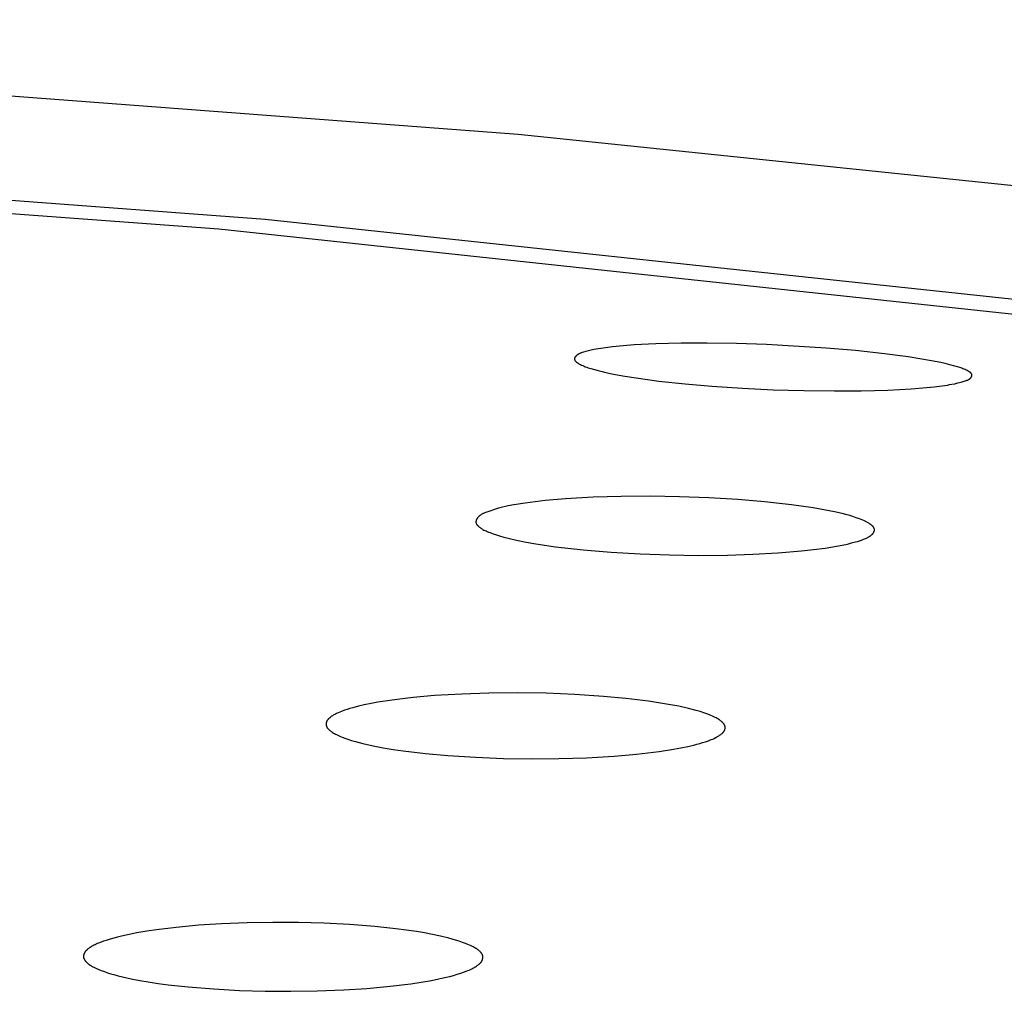
# Model space of a CAD drawing. Units: millimetres. Extents: x -532 to 533, y -1544 to 1545.
# Drawn here: x 426 to 439, y 1466 to 1478 of the extents above; entities that cross this region are included whole.
import ezdxf

# ---------------------------------------------------------------- set-up
doc = ezdxf.new("R2010")
doc.units = ezdxf.units.MM
doc.header["$MEASUREMENT"] = 0
doc.layers.add('Default', color=7, linetype='Continuous', true_color=0x000000)

msp = doc.modelspace()

# ---------------------------------------------------------------- linework, layer by layer
at = {"layer": 'Default', "color": 7, "true_color": 0xffffff}
for p, q in [((432.454, 1476.222), (413.466, 1477.654)), ((411.358, 1476.491), (429.296, 1475.168)), ((410.974, 1476.358), (428.72, 1475.046)), ((440.384, 1475.399), (432.454, 1476.222)), ((429.296, 1475.168), (440.602, 1473.958)), ((428.72, 1475.046), (439.878, 1473.849)), ((433.457, 1473.55), (433.4, 1473.539)), ((433.515, 1473.559), (433.457, 1473.55)), ((433.63, 1473.574), (433.515, 1473.559)), ((433.765, 1473.587), (433.63, 1473.574)), ((433.901, 1473.597), (433.765, 1473.587)), ((434.172, 1473.611), (433.901, 1473.597)), ((434.489, 1473.619), (434.172, 1473.611)), ((434.806, 1473.62), (434.489, 1473.619)), ((435.179, 1473.614), (434.806, 1473.62)), ((435.553, 1473.601), (435.179, 1473.614)), ((436.298, 1473.557), (435.553, 1473.601)), ((436.661, 1473.526), (436.298, 1473.557)), ((433.157, 1473.427), (433.156, 1473.427)), ((433.156, 1473.427), (433.156, 1473.426)), ((433.156, 1473.426), (433.156, 1473.425)), ((433.156, 1473.425), (433.156, 1473.425)), ((433.156, 1473.425), (433.156, 1473.424)), ((433.156, 1473.424), (433.156, 1473.423)), ((433.156, 1473.423), (433.156, 1473.423)), ((433.156, 1473.423), (433.156, 1473.422)), ((433.156, 1473.422), (433.156, 1473.421)), ((433.156, 1473.421), (433.156, 1473.421)), ((433.158, 1473.431), (433.157, 1473.431)), ((433.157, 1473.431), (433.157, 1473.43)), ((433.157, 1473.43), (433.157, 1473.429)), ((433.157, 1473.429), (433.157, 1473.429)), ((433.157, 1473.429), (433.157, 1473.428)), ((433.157, 1473.428), (433.157, 1473.427)), ((433.159, 1473.435), (433.158, 1473.434)), ((433.158, 1473.434), (433.158, 1473.433)), ((433.158, 1473.433), (433.158, 1473.431)), ((433.16, 1473.436), (433.159, 1473.435)), ((433.161, 1473.439), (433.16, 1473.438)), ((433.16, 1473.438), (433.16, 1473.436)), ((433.162, 1473.442), (433.161, 1473.44)), ((433.161, 1473.44), (433.161, 1473.439)), ((433.163, 1473.443), (433.162, 1473.442)), ((433.164, 1473.444), (433.163, 1473.443)), ((433.165, 1473.447), (433.164, 1473.445)), ((433.164, 1473.445), (433.164, 1473.444)), ((433.166, 1473.448), (433.165, 1473.447)), ((433.167, 1473.449), (433.166, 1473.448)), ((433.168, 1473.45), (433.167, 1473.449)), ((433.17, 1473.453), (433.168, 1473.45)), ((433.172, 1473.455), (433.17, 1473.453)), ((433.174, 1473.457), (433.172, 1473.455)), ((433.176, 1473.459), (433.174, 1473.457)), ((433.179, 1473.462), (433.176, 1473.459)), ((433.181, 1473.464), (433.179, 1473.462)), ((433.183, 1473.466), (433.181, 1473.464)), ((433.186, 1473.468), (433.183, 1473.466)), ((433.189, 1473.47), (433.186, 1473.468)), ((433.191, 1473.472), (433.189, 1473.47)), ((433.194, 1473.474), (433.191, 1473.472)), ((433.197, 1473.476), (433.194, 1473.474)), ((433.199, 1473.478), (433.197, 1473.476)), ((433.202, 1473.48), (433.199, 1473.478)), ((433.205, 1473.481), (433.202, 1473.48)), ((433.208, 1473.483), (433.205, 1473.481)), ((433.211, 1473.485), (433.208, 1473.483)), ((433.217, 1473.488), (433.211, 1473.485)), ((433.223, 1473.49), (433.217, 1473.488)), ((433.229, 1473.493), (433.223, 1473.49)), ((433.235, 1473.496), (433.229, 1473.493)), ((433.241, 1473.498), (433.235, 1473.496)), ((433.254, 1473.502), (433.241, 1473.498)), ((433.267, 1473.506), (433.254, 1473.502)), ((433.3, 1473.516), (433.267, 1473.506)), ((433.333, 1473.525), (433.3, 1473.516)), ((433.366, 1473.532), (433.333, 1473.525)), ((433.4, 1473.539), (433.366, 1473.532)), ((437.024, 1473.487), (436.661, 1473.526)), ((437.318, 1473.449), (437.024, 1473.487)), ((437.465, 1473.426), (437.318, 1473.449)), ((437.611, 1473.401), (437.465, 1473.426)), ((433.156, 1473.421), (433.156, 1473.42)), ((433.156, 1473.42), (433.156, 1473.419)), ((433.156, 1473.419), (433.156, 1473.419)), ((433.156, 1473.419), (433.156, 1473.418)), ((433.156, 1473.418), (433.156, 1473.417)), ((433.156, 1473.417), (433.157, 1473.417)), ((433.157, 1473.417), (433.157, 1473.416)), ((433.157, 1473.416), (433.157, 1473.415)), ((433.157, 1473.415), (433.157, 1473.414)), ((433.157, 1473.414), (433.157, 1473.413)), ((433.157, 1473.413), (433.158, 1473.412)), ((433.158, 1473.412), (433.158, 1473.411)), ((433.158, 1473.411), (433.158, 1473.411)), ((433.158, 1473.411), (433.159, 1473.41)), ((433.159, 1473.41), (433.159, 1473.409)), ((433.159, 1473.409), (433.16, 1473.408)), ((433.16, 1473.408), (433.16, 1473.407)), ((433.16, 1473.407), (433.161, 1473.406)), ((433.161, 1473.406), (433.161, 1473.405)), ((433.161, 1473.405), (433.162, 1473.404)), ((433.162, 1473.404), (433.162, 1473.404)), ((433.162, 1473.404), (433.163, 1473.403)), ((433.163, 1473.403), (433.163, 1473.402)), ((433.163, 1473.402), (433.164, 1473.401)), ((433.164, 1473.401), (433.165, 1473.399)), ((433.165, 1473.399), (433.167, 1473.398)), ((433.167, 1473.398), (433.168, 1473.396)), ((433.168, 1473.396), (433.17, 1473.394)), ((433.17, 1473.394), (433.171, 1473.393)), ((433.171, 1473.393), (433.173, 1473.391)), ((433.173, 1473.391), (433.175, 1473.39)), ((433.175, 1473.39), (433.176, 1473.388)), ((433.176, 1473.388), (433.178, 1473.386)), ((433.178, 1473.386), (433.182, 1473.383)), ((433.182, 1473.383), (433.185, 1473.38)), ((433.185, 1473.38), (433.189, 1473.378)), ((433.189, 1473.378), (433.193, 1473.375)), ((433.193, 1473.375), (433.197, 1473.372)), ((433.197, 1473.372), (433.204, 1473.368)), ((433.204, 1473.368), (433.211, 1473.363)), ((433.211, 1473.363), (433.218, 1473.359)), ((433.218, 1473.359), (433.225, 1473.355)), ((433.225, 1473.355), (433.233, 1473.352)), ((433.233, 1473.352), (433.246, 1473.345)), ((433.246, 1473.345), (433.261, 1473.339)), ((433.261, 1473.339), (433.276, 1473.332)), ((433.276, 1473.332), (433.291, 1473.326)), ((433.291, 1473.326), (433.309, 1473.319)), ((433.309, 1473.319), (433.327, 1473.313)), ((433.327, 1473.313), (433.362, 1473.302)), ((433.362, 1473.302), (433.406, 1473.289)), ((437.725, 1473.378), (437.611, 1473.401)), ((437.783, 1473.365), (437.725, 1473.378)), ((437.84, 1473.351), (437.783, 1473.365)), ((437.903, 1473.334), (437.84, 1473.351)), ((437.934, 1473.325), (437.903, 1473.334)), ((437.964, 1473.315), (437.934, 1473.325)), ((437.99, 1473.306), (437.964, 1473.315)), ((438.003, 1473.301), (437.99, 1473.306)), ((438.016, 1473.295), (438.003, 1473.301)), ((433.406, 1473.289), (433.451, 1473.277)), ((433.451, 1473.277), (433.5, 1473.265)), ((433.5, 1473.265), (433.548, 1473.253)), ((433.548, 1473.253), (433.645, 1473.233)), ((433.645, 1473.233), (433.785, 1473.208)), ((433.785, 1473.208), (433.926, 1473.185)), ((433.926, 1473.185), (434.209, 1473.147)), ((438.03, 1473.29), (438.016, 1473.295)), ((438.043, 1473.284), (438.03, 1473.29)), ((438.056, 1473.277), (438.043, 1473.284)), ((438.07, 1473.269), (438.056, 1473.277)), ((438.077, 1473.265), (438.07, 1473.269)), ((438.081, 1473.263), (438.077, 1473.265)), ((438.085, 1473.26), (438.081, 1473.263)), ((438.088, 1473.258), (438.085, 1473.26)), ((438.092, 1473.256), (438.088, 1473.258)), ((438.088, 1473.174), (438.09, 1473.176)), ((438.09, 1473.176), (438.092, 1473.178)), ((438.093, 1473.254), (438.092, 1473.256)), ((438.092, 1473.178), (438.093, 1473.179)), ((438.095, 1473.253), (438.093, 1473.254)), ((438.093, 1473.179), (438.094, 1473.18)), ((438.094, 1473.18), (438.095, 1473.181)), ((438.097, 1473.252), (438.095, 1473.253)), ((438.095, 1473.181), (438.096, 1473.182)), ((438.096, 1473.182), (438.097, 1473.183)), ((438.098, 1473.25), (438.097, 1473.252)), ((438.097, 1473.183), (438.098, 1473.184)), ((438.1, 1473.249), (438.098, 1473.25)), ((438.098, 1473.184), (438.099, 1473.185)), ((438.099, 1473.185), (438.1, 1473.187)), ((438.101, 1473.248), (438.1, 1473.249)), ((438.1, 1473.187), (438.101, 1473.188)), ((438.102, 1473.246), (438.101, 1473.248)), ((438.101, 1473.188), (438.102, 1473.189)), ((438.104, 1473.245), (438.102, 1473.246)), ((438.102, 1473.189), (438.103, 1473.19)), ((438.103, 1473.19), (438.104, 1473.191)), ((438.105, 1473.244), (438.104, 1473.245)), ((438.104, 1473.192), (438.105, 1473.193)), ((438.104, 1473.191), (438.104, 1473.192)), ((438.106, 1473.242), (438.105, 1473.244)), ((438.105, 1473.193), (438.106, 1473.194)), ((438.107, 1473.241), (438.106, 1473.242)), ((438.106, 1473.194), (438.107, 1473.196)), ((438.108, 1473.24), (438.107, 1473.241)), ((438.107, 1473.241), (438.107, 1473.241)), ((438.107, 1473.197), (438.108, 1473.198)), ((438.107, 1473.196), (438.107, 1473.197)), ((438.108, 1473.239), (438.108, 1473.24)), ((438.109, 1473.239), (438.108, 1473.239)), ((438.108, 1473.199), (438.109, 1473.2)), ((438.108, 1473.198), (438.108, 1473.199)), ((438.109, 1473.238), (438.109, 1473.239)), ((438.11, 1473.237), (438.109, 1473.238)), ((438.109, 1473.2), (438.11, 1473.201)), ((438.11, 1473.236), (438.11, 1473.237)), ((438.111, 1473.236), (438.11, 1473.236)), ((438.11, 1473.203), (438.111, 1473.204)), ((438.11, 1473.201), (438.11, 1473.203)), ((438.111, 1473.235), (438.111, 1473.236)), ((438.112, 1473.234), (438.111, 1473.235)), ((438.111, 1473.205), (438.112, 1473.206)), ((438.111, 1473.204), (438.111, 1473.205)), ((438.112, 1473.233), (438.112, 1473.234)), ((438.112, 1473.232), (438.112, 1473.233)), ((438.113, 1473.232), (438.112, 1473.232)), ((438.112, 1473.207), (438.113, 1473.209)), ((438.112, 1473.206), (438.112, 1473.207)), ((438.113, 1473.231), (438.113, 1473.232)), ((438.113, 1473.23), (438.113, 1473.231)), ((438.113, 1473.229), (438.113, 1473.23)), ((438.114, 1473.228), (438.113, 1473.229)), ((438.113, 1473.211), (438.114, 1473.212)), ((438.113, 1473.21), (438.113, 1473.211)), ((438.113, 1473.209), (438.113, 1473.21)), ((438.114, 1473.227), (438.114, 1473.228)), ((438.114, 1473.228), (438.114, 1473.228)), ((438.114, 1473.226), (438.114, 1473.227)), ((438.114, 1473.225), (438.114, 1473.226)), ((438.114, 1473.226), (438.114, 1473.226)), ((438.114, 1473.224), (438.114, 1473.225)), ((438.114, 1473.223), (438.114, 1473.224)), ((438.114, 1473.224), (438.114, 1473.224)), ((438.115, 1473.222), (438.114, 1473.223)), ((438.114, 1473.223), (438.114, 1473.223)), ((438.114, 1473.218), (438.115, 1473.22)), ((438.114, 1473.217), (438.114, 1473.218)), ((438.114, 1473.216), (438.114, 1473.217)), ((438.114, 1473.215), (438.114, 1473.216)), ((438.114, 1473.214), (438.114, 1473.215)), ((438.114, 1473.212), (438.114, 1473.214)), ((438.115, 1473.221), (438.115, 1473.222)), ((438.115, 1473.22), (438.115, 1473.221)), ((438.115, 1473.221), (438.115, 1473.221)), ((438.115, 1473.22), (438.115, 1473.22)), ((434.209, 1473.147), (434.539, 1473.111)), ((434.539, 1473.111), (434.87, 1473.083)), ((434.87, 1473.083), (435.252, 1473.057)), ((435.252, 1473.057), (435.635, 1473.039)), ((437.356, 1473.05), (437.501, 1473.061)), ((437.501, 1473.061), (437.645, 1473.076)), ((437.645, 1473.076), (437.809, 1473.097)), ((437.809, 1473.097), (437.836, 1473.102)), ((437.836, 1473.102), (437.863, 1473.106)), ((437.863, 1473.106), (437.902, 1473.114)), ((437.902, 1473.114), (437.94, 1473.123)), ((437.94, 1473.123), (437.979, 1473.133)), ((437.979, 1473.133), (438.03, 1473.148)), ((438.03, 1473.148), (438.042, 1473.152)), ((438.042, 1473.152), (438.048, 1473.154)), ((438.048, 1473.154), (438.053, 1473.156)), ((438.053, 1473.156), (438.059, 1473.158)), ((438.059, 1473.158), (438.062, 1473.159)), ((438.062, 1473.159), (438.065, 1473.161)), ((438.065, 1473.161), (438.067, 1473.162)), ((438.067, 1473.162), (438.07, 1473.163)), ((438.07, 1473.163), (438.073, 1473.165)), ((438.073, 1473.165), (438.075, 1473.166)), ((438.075, 1473.166), (438.078, 1473.168)), ((438.078, 1473.168), (438.08, 1473.169)), ((438.08, 1473.169), (438.083, 1473.171)), ((438.083, 1473.171), (438.085, 1473.173)), ((438.085, 1473.173), (438.088, 1473.174)), ((435.635, 1473.039), (436.019, 1473.028)), ((436.019, 1473.028), (436.402, 1473.023)), ((436.402, 1473.023), (436.735, 1473.026)), ((436.735, 1473.026), (437.067, 1473.035)), ((437.067, 1473.035), (437.356, 1473.05)), ((433.74, 1471.708), (433.391, 1471.697)), ((434.104, 1471.71), (433.74, 1471.708)), ((434.467, 1471.704), (434.104, 1471.71)), ((434.831, 1471.69), (434.467, 1471.704)), ((432.294, 1471.581), (432.26, 1471.573)), ((432.329, 1471.589), (432.294, 1471.581)), ((432.4, 1471.602), (432.329, 1471.589)), ((432.54, 1471.625), (432.4, 1471.602)), ((432.665, 1471.641), (432.54, 1471.625)), ((432.791, 1471.656), (432.665, 1471.641)), ((433.043, 1471.677), (432.791, 1471.656)), ((433.391, 1471.697), (433.043, 1471.677)), ((435.194, 1471.668), (434.831, 1471.69)), ((435.529, 1471.64), (435.194, 1471.668)), ((435.863, 1471.603), (435.529, 1471.64)), ((436.133, 1471.564), (435.863, 1471.603)), ((431.961, 1471.456), (431.958, 1471.454)), ((431.964, 1471.459), (431.961, 1471.456)), ((431.967, 1471.462), (431.964, 1471.459)), ((431.97, 1471.465), (431.967, 1471.462)), ((431.973, 1471.467), (431.97, 1471.465)), ((431.976, 1471.47), (431.973, 1471.467)), ((431.98, 1471.472), (431.976, 1471.47)), ((431.983, 1471.474), (431.98, 1471.472)), ((431.987, 1471.477), (431.983, 1471.474)), ((431.99, 1471.479), (431.987, 1471.477)), ((431.993, 1471.481), (431.99, 1471.479)), ((432.001, 1471.485), (431.993, 1471.481)), ((432.008, 1471.489), (432.001, 1471.485)), ((432.015, 1471.493), (432.008, 1471.489)), ((432.023, 1471.496), (432.015, 1471.493)), ((432.03, 1471.5), (432.023, 1471.496)), ((432.046, 1471.506), (432.03, 1471.5)), ((432.062, 1471.512), (432.046, 1471.506)), ((432.111, 1471.53), (432.062, 1471.512)), ((432.16, 1471.546), (432.111, 1471.53)), ((432.21, 1471.56), (432.16, 1471.546)), ((432.26, 1471.573), (432.21, 1471.56)), ((436.267, 1471.541), (436.133, 1471.564)), ((436.4, 1471.514), (436.267, 1471.541)), ((436.495, 1471.493), (436.4, 1471.514)), ((436.543, 1471.481), (436.495, 1471.493)), ((436.59, 1471.468), (436.543, 1471.481)), ((436.631, 1471.456), (436.59, 1471.468)), ((436.672, 1471.442), (436.631, 1471.456)), ((431.928, 1471.4), (431.927, 1471.399)), ((431.927, 1471.399), (431.927, 1471.398)), ((431.927, 1471.398), (431.927, 1471.397)), ((431.927, 1471.397), (431.927, 1471.396)), ((431.927, 1471.396), (431.927, 1471.394)), ((431.927, 1471.394), (431.927, 1471.393)), ((431.927, 1471.393), (431.927, 1471.392)), ((431.927, 1471.392), (431.927, 1471.391)), ((431.927, 1471.391), (431.927, 1471.39)), ((431.927, 1471.39), (431.927, 1471.389)), ((431.927, 1471.389), (431.927, 1471.388)), ((431.927, 1471.388), (431.927, 1471.387)), ((431.927, 1471.387), (431.927, 1471.385)), ((431.927, 1471.385), (431.927, 1471.384)), ((431.927, 1471.384), (431.927, 1471.383)), ((431.927, 1471.383), (431.927, 1471.382)), ((431.927, 1471.382), (431.927, 1471.381)), ((431.927, 1471.381), (431.927, 1471.38)), ((431.927, 1471.38), (431.928, 1471.379)), ((431.929, 1471.406), (431.928, 1471.404)), ((431.928, 1471.404), (431.928, 1471.401)), ((431.928, 1471.401), (431.928, 1471.4)), ((431.928, 1471.379), (431.928, 1471.378)), ((431.928, 1471.378), (431.928, 1471.377)), ((431.928, 1471.377), (431.929, 1471.375)), ((431.93, 1471.408), (431.929, 1471.406)), ((431.929, 1471.375), (431.929, 1471.374)), ((431.929, 1471.374), (431.929, 1471.374)), ((431.929, 1471.374), (431.929, 1471.373)), ((431.929, 1471.373), (431.93, 1471.371)), ((431.931, 1471.413), (431.93, 1471.41)), ((431.93, 1471.41), (431.93, 1471.408)), ((431.93, 1471.371), (431.931, 1471.37)), ((431.932, 1471.415), (431.931, 1471.413)), ((431.931, 1471.37), (431.931, 1471.368)), ((431.931, 1471.368), (431.932, 1471.367)), ((431.933, 1471.417), (431.932, 1471.415)), ((431.932, 1471.367), (431.933, 1471.365)), ((431.934, 1471.419), (431.933, 1471.417)), ((431.933, 1471.365), (431.934, 1471.364)), ((431.935, 1471.422), (431.934, 1471.419)), ((431.934, 1471.364), (431.935, 1471.362)), ((431.936, 1471.424), (431.935, 1471.422)), ((431.935, 1471.362), (431.936, 1471.361)), ((431.937, 1471.426), (431.936, 1471.424)), ((431.936, 1471.361), (431.937, 1471.359)), ((431.938, 1471.428), (431.937, 1471.426)), ((431.937, 1471.359), (431.938, 1471.358)), ((431.94, 1471.43), (431.938, 1471.428)), ((431.938, 1471.358), (431.939, 1471.356)), ((431.939, 1471.356), (431.94, 1471.355)), ((431.941, 1471.432), (431.94, 1471.43)), ((431.94, 1471.355), (431.941, 1471.353)), ((431.942, 1471.434), (431.941, 1471.432)), ((431.941, 1471.353), (431.943, 1471.35)), ((431.944, 1471.436), (431.942, 1471.434)), ((431.943, 1471.35), (431.946, 1471.348)), ((431.945, 1471.438), (431.944, 1471.436)), ((431.947, 1471.44), (431.945, 1471.438)), ((431.946, 1471.348), (431.949, 1471.345)), ((431.948, 1471.442), (431.947, 1471.44)), ((431.95, 1471.444), (431.948, 1471.442)), ((431.949, 1471.345), (431.951, 1471.342)), ((431.953, 1471.448), (431.95, 1471.444)), ((431.951, 1471.342), (431.954, 1471.34)), ((431.955, 1471.451), (431.953, 1471.448)), ((431.954, 1471.34), (431.957, 1471.337)), ((431.958, 1471.454), (431.955, 1471.451)), ((431.957, 1471.337), (431.96, 1471.334)), ((431.96, 1471.334), (431.966, 1471.33)), ((436.713, 1471.428), (436.672, 1471.442)), ((436.733, 1471.42), (436.713, 1471.428)), ((436.753, 1471.412), (436.733, 1471.42)), ((436.767, 1471.406), (436.753, 1471.412)), ((436.782, 1471.399), (436.767, 1471.406)), ((436.789, 1471.396), (436.782, 1471.399)), ((436.797, 1471.392), (436.789, 1471.396)), ((436.804, 1471.388), (436.797, 1471.392)), ((436.812, 1471.384), (436.804, 1471.388)), ((436.821, 1471.379), (436.812, 1471.384)), ((436.83, 1471.373), (436.821, 1471.379)), ((436.838, 1471.367), (436.83, 1471.373)), ((436.847, 1471.362), (436.838, 1471.367)), ((436.851, 1471.359), (436.847, 1471.362)), ((436.855, 1471.356), (436.851, 1471.359)), ((436.859, 1471.353), (436.855, 1471.356)), ((436.863, 1471.35), (436.859, 1471.353)), ((436.866, 1471.346), (436.863, 1471.35)), ((436.868, 1471.345), (436.866, 1471.346)), ((436.87, 1471.343), (436.868, 1471.345)), ((436.872, 1471.341), (436.87, 1471.343)), ((436.874, 1471.339), (436.872, 1471.341)), ((436.876, 1471.337), (436.874, 1471.339)), ((436.878, 1471.335), (436.876, 1471.337)), ((436.881, 1471.332), (436.878, 1471.335)), ((431.966, 1471.33), (431.972, 1471.325)), ((431.972, 1471.325), (431.978, 1471.32)), ((431.978, 1471.32), (431.984, 1471.316)), ((431.984, 1471.316), (431.99, 1471.311)), ((431.99, 1471.311), (431.996, 1471.307)), ((431.996, 1471.307), (432.002, 1471.304)), ((432.002, 1471.304), (432.009, 1471.3)), ((432.009, 1471.3), (432.015, 1471.296)), ((432.015, 1471.296), (432.027, 1471.289)), ((432.027, 1471.289), (432.04, 1471.283)), ((432.04, 1471.283), (432.053, 1471.277)), ((432.053, 1471.277), (432.066, 1471.271)), ((432.066, 1471.271), (432.085, 1471.263)), ((432.085, 1471.263), (432.104, 1471.256)), ((432.104, 1471.256), (432.143, 1471.241)), ((432.143, 1471.241), (432.183, 1471.227)), ((432.183, 1471.227), (432.223, 1471.215)), ((432.223, 1471.215), (432.276, 1471.2)), ((436.834, 1471.208), (436.841, 1471.212)), ((436.841, 1471.212), (436.844, 1471.214)), ((436.844, 1471.214), (436.848, 1471.217)), ((436.848, 1471.217), (436.851, 1471.219)), ((436.851, 1471.219), (436.854, 1471.222)), ((436.854, 1471.222), (436.857, 1471.224)), ((436.857, 1471.224), (436.861, 1471.227)), ((436.861, 1471.227), (436.864, 1471.23)), ((436.864, 1471.23), (436.867, 1471.232)), ((436.867, 1471.232), (436.87, 1471.235)), ((436.87, 1471.235), (436.873, 1471.238)), ((436.873, 1471.238), (436.876, 1471.242)), ((436.876, 1471.242), (436.879, 1471.245)), ((436.879, 1471.245), (436.881, 1471.247)), ((436.883, 1471.328), (436.881, 1471.332)), ((436.881, 1471.247), (436.882, 1471.249)), ((436.882, 1471.249), (436.884, 1471.251)), ((436.885, 1471.326), (436.883, 1471.328)), ((436.884, 1471.251), (436.885, 1471.253)), ((436.886, 1471.324), (436.885, 1471.326)), ((436.885, 1471.253), (436.887, 1471.255)), ((436.888, 1471.322), (436.886, 1471.324)), ((436.887, 1471.255), (436.888, 1471.257)), ((436.889, 1471.321), (436.888, 1471.322)), ((436.888, 1471.257), (436.889, 1471.259)), ((436.89, 1471.319), (436.889, 1471.321)), ((436.889, 1471.259), (436.891, 1471.261)), ((436.891, 1471.317), (436.89, 1471.319)), ((436.893, 1471.315), (436.891, 1471.317)), ((436.891, 1471.261), (436.892, 1471.263)), ((436.892, 1471.263), (436.893, 1471.265)), ((436.894, 1471.313), (436.893, 1471.315)), ((436.893, 1471.265), (436.894, 1471.267)), ((436.895, 1471.311), (436.894, 1471.313)), ((436.894, 1471.267), (436.895, 1471.269)), ((436.895, 1471.309), (436.895, 1471.311)), ((436.896, 1471.308), (436.895, 1471.309)), ((436.895, 1471.27), (436.896, 1471.271)), ((436.895, 1471.269), (436.895, 1471.27)), ((436.896, 1471.307), (436.896, 1471.308)), ((436.897, 1471.306), (436.896, 1471.307)), ((436.896, 1471.272), (436.897, 1471.273)), ((436.896, 1471.271), (436.896, 1471.272)), ((436.897, 1471.305), (436.897, 1471.306)), ((436.897, 1471.304), (436.897, 1471.305)), ((436.898, 1471.303), (436.897, 1471.304)), ((436.897, 1471.275), (436.898, 1471.276)), ((436.897, 1471.274), (436.897, 1471.275)), ((436.897, 1471.273), (436.897, 1471.274)), ((436.898, 1471.302), (436.898, 1471.303)), ((436.898, 1471.301), (436.898, 1471.302)), ((436.899, 1471.3), (436.898, 1471.301)), ((436.898, 1471.28), (436.899, 1471.281)), ((436.898, 1471.279), (436.898, 1471.28)), ((436.898, 1471.277), (436.898, 1471.279)), ((436.898, 1471.276), (436.898, 1471.277)), ((436.899, 1471.299), (436.899, 1471.3)), ((436.899, 1471.297), (436.899, 1471.299)), ((436.899, 1471.296), (436.899, 1471.297)), ((436.899, 1471.295), (436.899, 1471.296)), ((436.899, 1471.294), (436.899, 1471.295)), ((436.9, 1471.293), (436.899, 1471.294)), ((436.899, 1471.285), (436.9, 1471.286)), ((436.899, 1471.284), (436.899, 1471.285)), ((436.899, 1471.283), (436.899, 1471.284)), ((436.899, 1471.282), (436.899, 1471.283)), ((436.899, 1471.281), (436.899, 1471.282)), ((436.9, 1471.292), (436.9, 1471.293)), ((436.9, 1471.291), (436.9, 1471.292)), ((436.9, 1471.29), (436.9, 1471.291)), ((436.9, 1471.288), (436.9, 1471.29)), ((436.9, 1471.287), (436.9, 1471.288)), ((436.9, 1471.286), (436.9, 1471.287)), ((432.276, 1471.2), (432.328, 1471.186)), ((432.328, 1471.186), (432.434, 1471.161)), ((432.434, 1471.161), (432.554, 1471.137)), ((432.554, 1471.137), (432.675, 1471.116)), ((432.675, 1471.116), (432.919, 1471.08)), ((436.425, 1471.086), (436.494, 1471.1)), ((436.494, 1471.1), (436.563, 1471.114)), ((436.563, 1471.114), (436.613, 1471.127)), ((436.613, 1471.127), (436.663, 1471.14)), ((436.663, 1471.14), (436.687, 1471.147)), ((436.687, 1471.147), (436.712, 1471.155)), ((436.712, 1471.155), (436.736, 1471.164)), ((436.736, 1471.164), (436.761, 1471.173)), ((436.761, 1471.173), (436.776, 1471.179)), ((436.776, 1471.179), (436.791, 1471.185)), ((436.791, 1471.185), (436.798, 1471.188)), ((436.798, 1471.188), (436.806, 1471.192)), ((436.806, 1471.192), (436.813, 1471.196)), ((436.813, 1471.196), (436.82, 1471.199)), ((436.82, 1471.199), (436.827, 1471.203)), ((436.827, 1471.203), (436.834, 1471.208)), ((432.919, 1471.08), (433.266, 1471.041)), ((433.266, 1471.041), (433.613, 1471.012)), ((433.613, 1471.012), (433.977, 1470.991)), ((433.977, 1470.991), (434.34, 1470.978)), ((434.34, 1470.978), (434.704, 1470.973)), ((434.704, 1470.973), (435.067, 1470.977)), ((435.067, 1470.977), (435.38, 1470.987)), ((435.38, 1470.987), (435.693, 1471.004)), ((435.693, 1471.004), (435.99, 1471.028)), ((435.99, 1471.028), (436.139, 1471.044)), ((436.139, 1471.044), (436.286, 1471.064)), ((436.286, 1471.064), (436.425, 1471.086)), ((432.09, 1469.254), (431.75, 1469.243)), ((432.448, 1469.257), (432.09, 1469.254)), ((432.805, 1469.252), (432.448, 1469.257)), ((433.163, 1469.237), (432.805, 1469.252)), ((430.618, 1469.125), (430.531, 1469.107)), ((430.705, 1469.141), (430.618, 1469.125)), ((430.881, 1469.168), (430.705, 1469.141)), ((431.013, 1469.185), (430.881, 1469.168)), ((431.146, 1469.2), (431.013, 1469.185)), ((431.411, 1469.223), (431.146, 1469.2)), ((431.75, 1469.243), (431.411, 1469.223)), ((433.52, 1469.214), (433.163, 1469.237)), ((433.799, 1469.188), (433.52, 1469.214)), ((434.078, 1469.154), (433.799, 1469.188)), ((434.205, 1469.135), (434.078, 1469.154)), ((434.331, 1469.114), (434.205, 1469.135)), ((430.187, 1469), (430.176, 1468.994)), ((430.208, 1469.01), (430.187, 1469)), ((430.23, 1469.019), (430.208, 1469.01)), ((430.252, 1469.027), (430.23, 1469.019)), ((430.286, 1469.04), (430.252, 1469.027)), ((430.32, 1469.052), (430.286, 1469.04)), ((430.355, 1469.062), (430.32, 1469.052)), ((430.39, 1469.072), (430.355, 1469.062)), ((430.46, 1469.091), (430.39, 1469.072)), ((430.531, 1469.107), (430.46, 1469.091)), ((434.457, 1469.09), (434.331, 1469.114)), ((434.581, 1469.062), (434.457, 1469.09)), ((434.676, 1469.037), (434.581, 1469.062)), ((434.723, 1469.024), (434.676, 1469.037)), ((434.77, 1469.009), (434.723, 1469.024)), ((434.806, 1468.996), (434.77, 1469.009)), ((430.059, 1468.881), (430.058, 1468.879)), ((430.058, 1468.879), (430.058, 1468.878)), ((430.058, 1468.878), (430.058, 1468.876)), ((430.058, 1468.876), (430.058, 1468.875)), ((430.06, 1468.885), (430.059, 1468.884)), ((430.059, 1468.884), (430.059, 1468.882)), ((430.059, 1468.882), (430.059, 1468.881)), ((430.061, 1468.89), (430.06, 1468.888)), ((430.06, 1468.888), (430.06, 1468.887)), ((430.06, 1468.887), (430.06, 1468.885)), ((430.062, 1468.893), (430.061, 1468.891)), ((430.061, 1468.891), (430.061, 1468.89)), ((430.063, 1468.896), (430.062, 1468.895)), ((430.062, 1468.895), (430.062, 1468.893)), ((430.064, 1468.9), (430.063, 1468.898)), ((430.063, 1468.898), (430.063, 1468.896)), ((430.065, 1468.901), (430.064, 1468.9)), ((430.066, 1468.903), (430.065, 1468.901)), ((430.067, 1468.906), (430.066, 1468.905)), ((430.066, 1468.905), (430.066, 1468.903)), ((430.068, 1468.908), (430.067, 1468.906)), ((430.069, 1468.909), (430.068, 1468.908)), ((430.07, 1468.911), (430.069, 1468.909)), ((430.071, 1468.913), (430.07, 1468.911)), ((430.072, 1468.914), (430.071, 1468.913)), ((430.073, 1468.916), (430.072, 1468.914)), ((430.075, 1468.919), (430.073, 1468.916)), ((430.078, 1468.922), (430.075, 1468.919)), ((430.08, 1468.925), (430.078, 1468.922)), ((430.082, 1468.927), (430.08, 1468.925)), ((430.085, 1468.93), (430.082, 1468.927)), ((430.087, 1468.933), (430.085, 1468.93)), ((430.09, 1468.936), (430.087, 1468.933)), ((430.096, 1468.941), (430.09, 1468.936)), ((430.1, 1468.944), (430.096, 1468.941)), ((430.104, 1468.948), (430.1, 1468.944)), ((430.108, 1468.951), (430.104, 1468.948)), ((430.112, 1468.955), (430.108, 1468.951)), ((430.116, 1468.958), (430.112, 1468.955)), ((430.12, 1468.961), (430.116, 1468.958)), ((430.129, 1468.967), (430.12, 1468.961)), ((430.138, 1468.973), (430.129, 1468.967)), ((430.147, 1468.978), (430.138, 1468.973)), ((430.156, 1468.984), (430.147, 1468.978)), ((430.166, 1468.989), (430.156, 1468.984)), ((430.176, 1468.994), (430.166, 1468.989)), ((434.842, 1468.983), (434.806, 1468.996)), ((434.859, 1468.975), (434.842, 1468.983)), ((434.877, 1468.968), (434.859, 1468.975)), ((434.894, 1468.96), (434.877, 1468.968)), ((434.911, 1468.952), (434.894, 1468.96)), ((434.923, 1468.945), (434.911, 1468.952)), ((434.935, 1468.939), (434.923, 1468.945)), ((434.947, 1468.932), (434.935, 1468.939)), ((434.958, 1468.925), (434.947, 1468.932)), ((434.964, 1468.921), (434.958, 1468.925)), ((434.969, 1468.917), (434.964, 1468.921)), ((434.975, 1468.913), (434.969, 1468.917)), ((434.98, 1468.909), (434.975, 1468.913)), ((434.986, 1468.905), (434.98, 1468.909)), ((434.991, 1468.901), (434.986, 1468.905)), ((434.996, 1468.896), (434.991, 1468.901)), ((435.001, 1468.892), (434.996, 1468.896)), ((435.006, 1468.887), (435.001, 1468.892)), ((435.009, 1468.884), (435.006, 1468.887)), ((435.011, 1468.881), (435.009, 1468.884)), ((435.013, 1468.879), (435.011, 1468.881)), ((435.016, 1468.876), (435.013, 1468.879)), ((430.058, 1468.875), (430.058, 1468.873)), ((430.058, 1468.873), (430.058, 1468.872)), ((430.058, 1468.872), (430.058, 1468.87)), ((430.058, 1468.87), (430.058, 1468.869)), ((430.058, 1468.869), (430.058, 1468.867)), ((430.058, 1468.867), (430.058, 1468.865)), ((430.058, 1468.865), (430.058, 1468.864)), ((430.058, 1468.864), (430.058, 1468.862)), ((430.058, 1468.862), (430.058, 1468.861)), ((430.058, 1468.861), (430.058, 1468.859)), ((430.058, 1468.859), (430.058, 1468.858)), ((430.058, 1468.858), (430.059, 1468.856)), ((430.059, 1468.856), (430.059, 1468.855)), ((430.059, 1468.855), (430.059, 1468.853)), ((430.059, 1468.853), (430.059, 1468.852)), ((430.059, 1468.852), (430.06, 1468.85)), ((430.06, 1468.85), (430.06, 1468.849)), ((430.06, 1468.849), (430.061, 1468.847)), ((430.061, 1468.847), (430.061, 1468.846)), ((430.061, 1468.846), (430.061, 1468.844)), ((430.061, 1468.844), (430.062, 1468.843)), ((430.062, 1468.843), (430.063, 1468.841)), ((430.063, 1468.841), (430.063, 1468.839)), ((430.063, 1468.839), (430.064, 1468.838)), ((430.064, 1468.838), (430.065, 1468.836)), ((430.065, 1468.836), (430.065, 1468.834)), ((430.065, 1468.834), (430.066, 1468.833)), ((430.066, 1468.833), (430.067, 1468.831)), ((430.067, 1468.831), (430.068, 1468.83)), ((430.068, 1468.83), (430.069, 1468.828)), ((430.069, 1468.828), (430.07, 1468.827)), ((430.07, 1468.827), (430.071, 1468.825)), ((430.071, 1468.825), (430.072, 1468.824)), ((430.072, 1468.824), (430.073, 1468.822)), ((430.073, 1468.822), (430.075, 1468.819)), ((430.075, 1468.819), (430.077, 1468.816)), ((430.077, 1468.816), (430.08, 1468.813)), ((430.08, 1468.813), (430.082, 1468.811)), ((430.082, 1468.811), (430.085, 1468.808)), ((430.085, 1468.808), (430.087, 1468.805)), ((430.087, 1468.805), (430.09, 1468.803)), ((430.09, 1468.803), (430.095, 1468.797)), ((430.095, 1468.797), (430.1, 1468.793)), ((430.1, 1468.793), (430.106, 1468.788)), ((430.106, 1468.788), (430.111, 1468.784)), ((430.111, 1468.784), (430.116, 1468.78)), ((430.116, 1468.78), (430.122, 1468.775)), ((430.122, 1468.775), (430.128, 1468.771)), ((430.128, 1468.771), (430.133, 1468.767)), ((430.133, 1468.767), (430.139, 1468.764)), ((430.139, 1468.764), (430.151, 1468.756)), ((430.151, 1468.756), (430.162, 1468.75)), ((434.998, 1468.752), (435.003, 1468.757)), ((435.003, 1468.757), (435.006, 1468.759)), ((435.006, 1468.759), (435.008, 1468.762)), ((435.008, 1468.762), (435.011, 1468.765)), ((435.011, 1468.765), (435.013, 1468.767)), ((435.013, 1468.767), (435.016, 1468.77)), ((435.018, 1468.873), (435.016, 1468.876)), ((435.016, 1468.77), (435.018, 1468.773)), ((435.02, 1468.87), (435.018, 1468.873)), ((435.018, 1468.773), (435.02, 1468.776)), ((435.022, 1468.867), (435.02, 1468.87)), ((435.02, 1468.776), (435.021, 1468.777)), ((435.021, 1468.777), (435.022, 1468.779)), ((435.023, 1468.866), (435.022, 1468.867)), ((435.022, 1468.779), (435.023, 1468.78)), ((435.024, 1468.864), (435.023, 1468.866)), ((435.023, 1468.78), (435.024, 1468.782)), ((435.025, 1468.863), (435.024, 1468.864)), ((435.024, 1468.782), (435.025, 1468.783)), ((435.026, 1468.861), (435.025, 1468.863)), ((435.025, 1468.783), (435.026, 1468.785)), ((435.027, 1468.86), (435.026, 1468.861)), ((435.026, 1468.785), (435.027, 1468.786)), ((435.028, 1468.858), (435.027, 1468.86)), ((435.027, 1468.786), (435.028, 1468.788)), ((435.029, 1468.857), (435.028, 1468.858)), ((435.028, 1468.788), (435.029, 1468.79)), ((435.029, 1468.855), (435.029, 1468.857)), ((435.03, 1468.854), (435.029, 1468.855)), ((435.029, 1468.79), (435.03, 1468.791)), ((435.031, 1468.852), (435.03, 1468.854)), ((435.03, 1468.793), (435.031, 1468.795)), ((435.03, 1468.791), (435.03, 1468.793)), ((435.031, 1468.85), (435.031, 1468.852)), ((435.032, 1468.849), (435.031, 1468.85)), ((435.031, 1468.795), (435.032, 1468.796)), ((435.033, 1468.847), (435.032, 1468.849)), ((435.032, 1468.798), (435.033, 1468.799)), ((435.032, 1468.796), (435.032, 1468.798)), ((435.033, 1468.845), (435.033, 1468.847)), ((435.034, 1468.844), (435.033, 1468.845)), ((435.033, 1468.801), (435.034, 1468.802)), ((435.033, 1468.799), (435.033, 1468.801)), ((435.034, 1468.843), (435.034, 1468.844)), ((435.034, 1468.841), (435.034, 1468.843)), ((435.035, 1468.84), (435.034, 1468.841)), ((435.034, 1468.805), (435.035, 1468.807)), ((435.034, 1468.804), (435.034, 1468.805)), ((435.034, 1468.802), (435.034, 1468.804)), ((435.035, 1468.838), (435.035, 1468.84)), ((435.035, 1468.837), (435.035, 1468.838)), ((435.036, 1468.835), (435.035, 1468.837)), ((435.035, 1468.811), (435.036, 1468.813)), ((435.035, 1468.81), (435.035, 1468.811)), ((435.035, 1468.808), (435.035, 1468.81)), ((435.035, 1468.807), (435.035, 1468.808)), ((435.036, 1468.834), (435.036, 1468.835)), ((435.036, 1468.832), (435.036, 1468.834)), ((435.036, 1468.831), (435.036, 1468.832)), ((435.036, 1468.829), (435.036, 1468.831)), ((435.036, 1468.828), (435.036, 1468.829)), ((435.036, 1468.826), (435.036, 1468.828)), ((435.036, 1468.825), (435.036, 1468.826)), ((435.036, 1468.823), (435.036, 1468.825)), ((435.036, 1468.822), (435.036, 1468.823)), ((435.036, 1468.82), (435.036, 1468.822)), ((435.036, 1468.819), (435.036, 1468.82)), ((435.036, 1468.817), (435.036, 1468.819)), ((435.036, 1468.816), (435.036, 1468.817)), ((435.036, 1468.814), (435.036, 1468.816)), ((435.036, 1468.813), (435.036, 1468.814)), ((430.162, 1468.75), (430.175, 1468.743)), ((430.175, 1468.743), (430.187, 1468.737)), ((430.187, 1468.737), (430.204, 1468.728)), ((430.204, 1468.728), (430.221, 1468.72)), ((430.221, 1468.72), (430.239, 1468.713)), ((430.239, 1468.713), (430.257, 1468.706)), ((430.257, 1468.706), (430.293, 1468.692)), ((430.293, 1468.692), (430.33, 1468.679)), ((430.33, 1468.679), (430.376, 1468.664)), ((430.376, 1468.664), (430.424, 1468.651)), ((430.424, 1468.651), (430.518, 1468.626)), ((434.719, 1468.626), (434.755, 1468.637)), ((434.755, 1468.637), (434.792, 1468.649)), ((434.792, 1468.649), (434.828, 1468.661)), ((434.828, 1468.661), (434.863, 1468.675)), ((434.863, 1468.675), (434.881, 1468.682)), ((434.881, 1468.682), (434.899, 1468.69)), ((434.899, 1468.69), (434.917, 1468.699)), ((434.917, 1468.699), (434.925, 1468.703)), ((434.925, 1468.703), (434.934, 1468.708)), ((434.934, 1468.708), (434.942, 1468.712)), ((434.942, 1468.712), (434.951, 1468.717)), ((434.951, 1468.717), (434.959, 1468.722)), ((434.959, 1468.722), (434.967, 1468.728)), ((434.967, 1468.728), (434.975, 1468.733)), ((434.975, 1468.733), (434.983, 1468.739)), ((434.983, 1468.739), (434.99, 1468.745)), ((434.99, 1468.745), (434.998, 1468.752)), ((430.518, 1468.626), (430.643, 1468.598)), ((430.643, 1468.598), (430.768, 1468.574)), ((430.768, 1468.574), (430.894, 1468.553)), ((430.894, 1468.553), (431.02, 1468.535)), ((431.02, 1468.535), (431.298, 1468.502)), ((433.932, 1468.493), (434.073, 1468.509)), ((434.073, 1468.509), (434.214, 1468.527)), ((434.214, 1468.527), (434.393, 1468.555)), ((434.393, 1468.555), (434.482, 1468.571)), ((434.482, 1468.571), (434.571, 1468.589)), ((434.571, 1468.589), (434.645, 1468.606)), ((434.645, 1468.606), (434.682, 1468.616)), ((434.682, 1468.616), (434.719, 1468.626)), ((431.298, 1468.502), (431.577, 1468.477)), ((431.577, 1468.477), (431.923, 1468.454)), ((431.923, 1468.454), (432.27, 1468.44)), ((432.27, 1468.44), (432.617, 1468.435)), ((432.617, 1468.435), (432.963, 1468.438)), ((432.963, 1468.438), (433.307, 1468.449)), ((433.307, 1468.449), (433.65, 1468.469)), ((433.65, 1468.469), (433.932, 1468.493)), ((427.942, 1466.303), (427.82, 1466.285)), ((428.188, 1466.333), (427.942, 1466.303)), ((428.47, 1466.359), (428.188, 1466.333)), ((428.753, 1466.377), (428.47, 1466.359)), ((429.073, 1466.39), (428.753, 1466.377)), ((429.392, 1466.395), (429.073, 1466.39)), ((429.712, 1466.393), (429.392, 1466.395)), ((430.031, 1466.384), (429.712, 1466.393)), ((430.349, 1466.368), (430.031, 1466.384)), ((430.667, 1466.343), (430.349, 1466.368)), ((430.926, 1466.315), (430.667, 1466.343)), ((431.056, 1466.299), (430.926, 1466.315)), ((431.185, 1466.28), (431.056, 1466.299)), ((427.362, 1466.186), (427.314, 1466.171)), ((427.409, 1466.2), (427.362, 1466.186)), ((427.457, 1466.212), (427.409, 1466.2)), ((427.505, 1466.224), (427.457, 1466.212)), ((427.601, 1466.245), (427.505, 1466.224)), ((427.698, 1466.264), (427.601, 1466.245)), ((427.82, 1466.285), (427.698, 1466.264)), ((431.286, 1466.263), (431.185, 1466.28)), ((431.387, 1466.244), (431.286, 1466.263)), ((431.487, 1466.222), (431.387, 1466.244)), ((431.587, 1466.198), (431.487, 1466.222)), ((431.631, 1466.186), (431.587, 1466.198)), ((431.674, 1466.174), (431.631, 1466.186)), ((431.718, 1466.16), (431.674, 1466.174)), ((427.074, 1466.052), (427.071, 1466.049)), ((427.077, 1466.054), (427.074, 1466.052)), ((427.083, 1466.06), (427.077, 1466.054)), ((427.09, 1466.065), (427.083, 1466.06)), ((427.095, 1466.069), (427.09, 1466.065)), ((427.101, 1466.074), (427.095, 1466.069)), ((427.107, 1466.078), (427.101, 1466.074)), ((427.113, 1466.082), (427.107, 1466.078)), ((427.125, 1466.089), (427.113, 1466.082)), ((427.137, 1466.097), (427.125, 1466.089)), ((427.149, 1466.104), (427.137, 1466.097)), ((427.162, 1466.11), (427.149, 1466.104)), ((427.175, 1466.117), (427.162, 1466.11)), ((427.188, 1466.123), (427.175, 1466.117)), ((427.203, 1466.13), (427.188, 1466.123)), ((427.219, 1466.136), (427.203, 1466.13)), ((427.25, 1466.149), (427.219, 1466.136)), ((427.282, 1466.16), (427.25, 1466.149)), ((427.314, 1466.171), (427.282, 1466.16)), ((431.761, 1466.146), (431.718, 1466.16)), ((431.795, 1466.133), (431.761, 1466.146)), ((431.828, 1466.12), (431.795, 1466.133)), ((431.845, 1466.112), (431.828, 1466.12)), ((431.861, 1466.105), (431.845, 1466.112)), ((431.877, 1466.097), (431.861, 1466.105)), ((431.893, 1466.089), (431.877, 1466.097)), ((431.904, 1466.083), (431.893, 1466.089)), ((431.915, 1466.076), (431.904, 1466.083)), ((431.926, 1466.07), (431.915, 1466.076)), ((431.937, 1466.063), (431.926, 1466.07)), ((431.942, 1466.059), (431.937, 1466.063)), ((431.948, 1466.055), (431.942, 1466.059)), ((431.953, 1466.051), (431.948, 1466.055)), ((431.958, 1466.047), (431.953, 1466.051)), ((427.032, 1465.98), (427.031, 1465.978)), ((427.031, 1465.978), (427.031, 1465.976)), ((427.031, 1465.976), (427.031, 1465.974)), ((427.031, 1465.974), (427.031, 1465.972)), ((427.031, 1465.972), (427.031, 1465.97)), ((427.031, 1465.97), (427.031, 1465.968)), ((427.031, 1465.968), (427.031, 1465.966)), ((427.031, 1465.966), (427.031, 1465.964)), ((427.031, 1465.964), (427.031, 1465.962)), ((427.031, 1465.962), (427.032, 1465.96)), ((427.033, 1465.986), (427.032, 1465.984)), ((427.032, 1465.984), (427.032, 1465.982)), ((427.032, 1465.982), (427.032, 1465.98)), ((427.032, 1465.96), (427.032, 1465.958)), ((427.032, 1465.958), (427.032, 1465.956)), ((427.032, 1465.956), (427.033, 1465.954)), ((427.034, 1465.99), (427.033, 1465.988)), ((427.033, 1465.988), (427.033, 1465.986)), ((427.033, 1465.954), (427.033, 1465.952)), ((427.033, 1465.952), (427.033, 1465.951)), ((427.033, 1465.951), (427.034, 1465.949)), ((427.035, 1465.994), (427.034, 1465.992)), ((427.034, 1465.992), (427.034, 1465.99)), ((427.034, 1465.949), (427.034, 1465.948)), ((427.034, 1465.948), (427.035, 1465.946)), ((427.036, 1465.998), (427.035, 1465.996)), ((427.035, 1465.996), (427.035, 1465.994)), ((427.035, 1465.946), (427.035, 1465.945)), ((427.035, 1465.945), (427.036, 1465.943)), ((427.037, 1466), (427.036, 1465.998)), ((427.036, 1465.943), (427.037, 1465.942)), ((427.038, 1466.004), (427.037, 1466.002)), ((427.037, 1466.002), (427.037, 1466)), ((427.037, 1465.942), (427.037, 1465.94)), ((427.037, 1465.94), (427.038, 1465.939)), ((427.039, 1466.006), (427.038, 1466.004)), ((427.038, 1465.939), (427.039, 1465.937)), ((427.04, 1466.007), (427.039, 1466.006)), ((427.039, 1465.937), (427.039, 1465.936)), ((427.039, 1465.936), (427.041, 1465.933)), ((427.041, 1466.009), (427.04, 1466.007)), ((427.042, 1466.011), (427.041, 1466.009)), ((427.041, 1465.933), (427.043, 1465.93)), ((427.043, 1466.013), (427.042, 1466.011)), ((427.044, 1466.015), (427.043, 1466.013)), ((427.043, 1465.93), (427.044, 1465.927)), ((427.045, 1466.017), (427.044, 1466.015)), ((427.046, 1466.018), (427.045, 1466.017)), ((427.047, 1466.02), (427.046, 1466.018)), ((427.049, 1466.024), (427.047, 1466.02)), ((427.051, 1466.027), (427.049, 1466.024)), ((427.054, 1466.03), (427.051, 1466.027)), ((427.056, 1466.034), (427.054, 1466.03)), ((427.059, 1466.037), (427.056, 1466.034)), ((427.062, 1466.04), (427.059, 1466.037)), ((427.065, 1466.043), (427.062, 1466.04)), ((427.068, 1466.046), (427.065, 1466.043)), ((427.071, 1466.049), (427.068, 1466.046)), ((431.963, 1466.043), (431.958, 1466.047)), ((431.968, 1466.039), (431.963, 1466.043)), ((431.973, 1466.034), (431.968, 1466.039)), ((431.978, 1466.03), (431.973, 1466.034)), ((431.983, 1466.025), (431.978, 1466.03)), ((431.985, 1466.022), (431.983, 1466.025)), ((431.988, 1466.019), (431.985, 1466.022)), ((431.99, 1466.017), (431.988, 1466.019)), ((431.992, 1466.014), (431.99, 1466.017)), ((431.995, 1466.011), (431.992, 1466.014)), ((431.997, 1466.008), (431.995, 1466.011)), ((431.999, 1466.005), (431.997, 1466.008)), ((432.001, 1466.002), (431.999, 1466.005)), ((432.002, 1466.001), (432.001, 1466.002)), ((432.003, 1465.999), (432.002, 1466.001)), ((432.004, 1465.998), (432.003, 1465.999)), ((432.004, 1465.996), (432.004, 1465.998)), ((432.005, 1465.995), (432.004, 1465.996)), ((432.006, 1465.993), (432.005, 1465.995)), ((432.007, 1465.991), (432.006, 1465.993)), ((432.007, 1465.99), (432.007, 1465.991)), ((432.008, 1465.988), (432.007, 1465.99)), ((432.009, 1465.987), (432.008, 1465.988)), ((432.008, 1465.928), (432.009, 1465.93)), ((432.009, 1465.985), (432.009, 1465.987)), ((432.01, 1465.983), (432.009, 1465.985)), ((432.009, 1465.932), (432.01, 1465.934)), ((432.009, 1465.93), (432.009, 1465.932)), ((432.011, 1465.982), (432.01, 1465.983)), ((432.01, 1465.936), (432.011, 1465.938)), ((432.01, 1465.934), (432.01, 1465.936)), ((432.011, 1465.98), (432.011, 1465.982)), ((432.012, 1465.978), (432.011, 1465.98)), ((432.011, 1465.94), (432.012, 1465.942)), ((432.011, 1465.938), (432.011, 1465.94)), ((432.012, 1465.976), (432.012, 1465.978)), ((432.012, 1465.974), (432.012, 1465.976)), ((432.013, 1465.972), (432.012, 1465.974)), ((432.012, 1465.944), (432.013, 1465.946)), ((432.012, 1465.942), (432.012, 1465.944)), ((432.013, 1465.97), (432.013, 1465.972)), ((432.013, 1465.968), (432.013, 1465.97)), ((432.013, 1465.966), (432.013, 1465.968)), ((432.014, 1465.964), (432.013, 1465.966)), ((432.013, 1465.954), (432.014, 1465.956)), ((432.013, 1465.952), (432.013, 1465.954)), ((432.013, 1465.95), (432.013, 1465.952)), ((432.013, 1465.948), (432.013, 1465.95)), ((432.013, 1465.946), (432.013, 1465.948)), ((432.014, 1465.962), (432.014, 1465.964)), ((432.014, 1465.96), (432.014, 1465.962)), ((432.014, 1465.958), (432.014, 1465.96)), ((432.014, 1465.956), (432.014, 1465.958)), ((427.044, 1465.927), (427.046, 1465.924)), ((427.046, 1465.924), (427.048, 1465.921)), ((427.048, 1465.921), (427.05, 1465.919)), ((427.05, 1465.919), (427.052, 1465.916)), ((427.052, 1465.916), (427.054, 1465.913)), ((427.054, 1465.913), (427.056, 1465.911)), ((427.056, 1465.911), (427.059, 1465.908)), ((427.059, 1465.908), (427.063, 1465.904)), ((427.063, 1465.904), (427.067, 1465.899)), ((427.067, 1465.899), (427.071, 1465.895)), ((427.071, 1465.895), (427.075, 1465.891)), ((427.075, 1465.891), (427.08, 1465.887)), ((427.08, 1465.887), (427.084, 1465.883)), ((427.084, 1465.883), (427.089, 1465.879)), ((427.089, 1465.879), (427.094, 1465.876)), ((427.094, 1465.876), (427.099, 1465.872)), ((427.099, 1465.872), (427.103, 1465.869)), ((427.103, 1465.869), (427.113, 1465.862)), ((427.113, 1465.862), (427.123, 1465.856)), ((427.123, 1465.856), (427.133, 1465.85)), ((427.133, 1465.85), (427.148, 1465.842)), ((427.148, 1465.842), (427.162, 1465.835)), ((427.162, 1465.835), (427.177, 1465.827)), ((427.177, 1465.827), (427.192, 1465.82)), ((427.192, 1465.82), (427.222, 1465.807)), ((427.222, 1465.807), (427.253, 1465.795)), ((431.842, 1465.8), (431.859, 1465.808)), ((431.859, 1465.808), (431.876, 1465.816)), ((431.876, 1465.816), (431.888, 1465.822)), ((431.888, 1465.822), (431.9, 1465.828)), ((431.9, 1465.828), (431.911, 1465.835)), ((431.911, 1465.835), (431.922, 1465.841)), ((431.922, 1465.841), (431.934, 1465.849)), ((431.934, 1465.849), (431.939, 1465.852)), ((431.939, 1465.852), (431.944, 1465.856)), ((431.944, 1465.856), (431.95, 1465.86)), ((431.95, 1465.86), (431.955, 1465.864)), ((431.955, 1465.864), (431.96, 1465.868)), ((431.96, 1465.868), (431.965, 1465.872)), ((431.965, 1465.872), (431.971, 1465.878)), ((431.971, 1465.878), (431.974, 1465.88)), ((431.974, 1465.88), (431.977, 1465.883)), ((431.977, 1465.883), (431.98, 1465.886)), ((431.98, 1465.886), (431.983, 1465.889)), ((431.983, 1465.889), (431.985, 1465.891)), ((431.985, 1465.891), (431.988, 1465.894)), ((431.988, 1465.894), (431.99, 1465.897)), ((431.99, 1465.897), (431.993, 1465.9)), ((431.993, 1465.9), (431.995, 1465.904)), ((431.995, 1465.904), (431.997, 1465.907)), ((431.997, 1465.907), (431.998, 1465.908)), ((431.998, 1465.908), (431.999, 1465.91)), ((431.999, 1465.91), (432, 1465.912)), ((432, 1465.912), (432.001, 1465.913)), ((432.001, 1465.913), (432.002, 1465.915)), ((432.002, 1465.915), (432.003, 1465.917)), ((432.003, 1465.917), (432.004, 1465.919)), ((432.004, 1465.919), (432.005, 1465.92)), ((432.005, 1465.92), (432.006, 1465.922)), ((432.006, 1465.924), (432.007, 1465.926)), ((432.006, 1465.922), (432.006, 1465.924)), ((432.007, 1465.926), (432.008, 1465.928)), ((427.253, 1465.795), (427.292, 1465.781)), ((427.292, 1465.781), (427.331, 1465.767)), ((427.331, 1465.767), (427.371, 1465.755)), ((427.371, 1465.755), (427.411, 1465.744)), ((427.411, 1465.744), (427.464, 1465.729)), ((427.464, 1465.729), (427.517, 1465.716)), ((427.517, 1465.716), (427.624, 1465.692)), ((427.624, 1465.692), (427.732, 1465.671)), ((431.374, 1465.671), (431.465, 1465.69)), ((431.465, 1465.69), (431.557, 1465.71)), ((431.557, 1465.71), (431.602, 1465.721)), ((431.602, 1465.721), (431.647, 1465.733)), ((431.647, 1465.733), (431.692, 1465.747)), ((431.692, 1465.747), (431.737, 1465.761)), ((431.737, 1465.761), (431.772, 1465.773)), ((431.772, 1465.773), (431.807, 1465.786)), ((431.807, 1465.786), (431.825, 1465.793)), ((431.825, 1465.793), (431.842, 1465.8)), ((427.732, 1465.671), (427.84, 1465.653)), ((427.84, 1465.653), (427.964, 1465.634)), ((427.964, 1465.634), (428.089, 1465.618)), ((428.089, 1465.618), (428.338, 1465.591)), ((428.338, 1465.591), (428.657, 1465.565)), ((428.657, 1465.565), (428.976, 1465.547)), ((430.277, 1465.553), (430.568, 1465.572)), ((430.568, 1465.572), (430.858, 1465.598)), ((430.858, 1465.598), (431.116, 1465.63)), ((431.116, 1465.63), (431.245, 1465.649)), ((431.245, 1465.649), (431.374, 1465.671)), ((428.976, 1465.547), (429.296, 1465.538)), ((429.296, 1465.538), (429.616, 1465.535)), ((429.616, 1465.535), (429.946, 1465.54)), ((429.946, 1465.54), (430.277, 1465.553))]:
    msp.add_line(p, q, dxfattribs=at)

doc.saveas('drawing.dxf')
